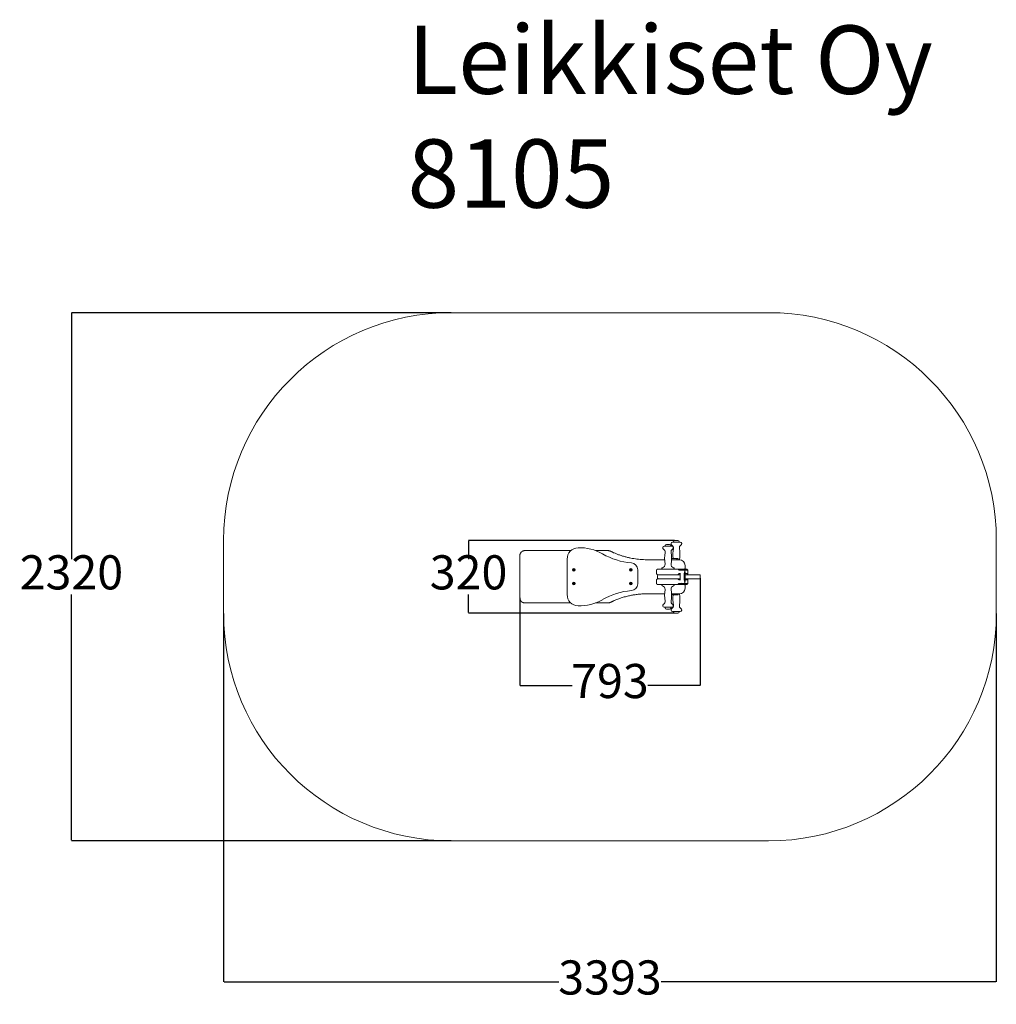
# Model space of a CAD drawing. Units: millimetres. Extents: x -116 to 4172, y -41 to 4284.
import ezdxf

# ---------------------------------------------------------------- set-up
doc = ezdxf.new("R2010")
doc.units = ezdxf.units.MM
for name, color, linetype in [('Dimensions', 7, 'Continuous'), ('Safetyarea', 131, 'Continuous'), ('Text', 7, 'Continuous')]:
    doc.layers.add(name, color=color, linetype=linetype)
doc.styles.get("Standard").update_dxf_attribs({"font": 'arial.ttf'})
doc.dimstyles.new('Leikkiset keinu', dxfattribs={"dimtxt": 150, "dimasz": 2.5, "dimexe": 0.06, "dimexo": 0.625, "dimtad": 0, "dimtih": 1, "dimtoh": 1, "dimdec": 0, "dimtxsty": 'Standard', "dimcen": 2.5, "dimadec": 0, "dimazin": 0, "dimtfac": 1, "dimtmove": 0, "dimatfit": 3, "dimfxl": 1, "dimarcsym": 0})

# ---------------------------------------------------------------- blocks, each defined once
blk = doc.blocks.new('*D4')
at = {"layer": 'Defpoints', "color": 0}
for p in [(1779.8, 2997.2), (111.4, 677.2), (1779.8, 677.2)]:
    blk.add_point(p, dxfattribs=at)
at = {"layer": 'Dimensions', "color": 0, "lineweight": -2}
for p, q in [((1779.2, 2997.2), (111.3, 2997.2)), ((111.4, 2994.7), (111.4, 1914.4)), ((111.4, 679.7), (111.4, 1760)), ((1779.2, 677.2), (111.3, 677.2))]:
    blk.add_line(p, q, dxfattribs=at)
at = {"layer": 'Dimensions', "color": 0}
for points in [[(111.8, 2994.7), (111, 2994.7), (111.4, 2997.2)], [(111, 679.7), (111.8, 679.7), (111.4, 677.2)]]:
    blk.add_solid(points, dxfattribs=at)
at = {"layer": 'Dimensions', "color": 0, "lineweight": 5, "insert": (111.4, 1837.2), "char_height": 150, "attachment_point": 5}
blk.add_mtext('2320', dxfattribs=at)
blk = doc.blocks.new('*D5')
at = {"layer": 'Defpoints', "color": 0}
for p in [(779.8, 1837.2), (4172.4, 1837.2), (4172.4, 57.8)]:
    blk.add_point(p, dxfattribs=at)
at = {"layer": 'Dimensions', "color": 0, "lineweight": -2}
for p, q in [((779.8, 1676.6), (779.8, 57.7)), ((4172.4, 1676.6), (4172.4, 57.7)), ((782.3, 57.8), (2251.8, 57.8)), ((4169.9, 57.8), (2700.4, 57.8))]:
    blk.add_line(p, q, dxfattribs=at)
at = {"layer": 'Dimensions', "color": 0}
for points in [[(782.3, 58.2), (782.3, 57.4), (779.8, 57.8)], [(4169.9, 57.4), (4169.9, 58.2), (4172.4, 57.8)]]:
    blk.add_solid(points, dxfattribs=at)
at = {"layer": 'Dimensions', "color": 0, "lineweight": 5, "insert": (2476.1, 57.8), "char_height": 150, "attachment_point": 5}
blk.add_mtext('3393', dxfattribs=at)
blk = doc.blocks.new('*D6')
at = {"layer": 'Defpoints', "color": 0}
for p in [(2767.6, 1997.2), (1855.1, 1677.2), (2767.6, 1677.2)]:
    blk.add_point(p, dxfattribs=at)
at = {"layer": 'Dimensions', "color": 0, "lineweight": -2}
for p, q in [((2760, 1997.2), (1855, 1997.2)), ((1855.1, 1994.7), (1855.1, 1914.4)), ((1855.1, 1679.7), (1855.1, 1760)), ((2760, 1677.2), (1855, 1677.2))]:
    blk.add_line(p, q, dxfattribs=at)
at = {"layer": 'Dimensions', "color": 0}
for points in [[(1855.5, 1994.7), (1854.7, 1994.7), (1855.1, 1997.2)], [(1854.7, 1679.7), (1855.5, 1679.7), (1855.1, 1677.2)]]:
    blk.add_solid(points, dxfattribs=at)
at = {"layer": 'Dimensions', "color": 0, "lineweight": 5, "insert": (1855.1, 1837.2), "char_height": 150, "attachment_point": 5}
blk.add_mtext('320', dxfattribs=at)
blk = doc.blocks.new('*D7')
at = {"layer": 'Defpoints', "color": 0}
for p in [(2079.7, 1837.2), (2872.4, 1837.2), (2872.4, 1359.9)]:
    blk.add_point(p, dxfattribs=at)
at = {"layer": 'Dimensions', "color": 0, "lineweight": -2}
for p, q in [((2872.4, 1830.6), (2872.4, 1359.9)), ((2079.7, 1745), (2079.7, 1359.9)), ((2082.2, 1359.9), (2310.5, 1359.9)), ((2869.9, 1359.9), (2641.6, 1359.9))]:
    blk.add_line(p, q, dxfattribs=at)
at = {"layer": 'Dimensions', "color": 0}
for points in [[(2082.2, 1360.4), (2082.2, 1359.5), (2079.7, 1359.9)], [(2869.9, 1359.5), (2869.9, 1360.4), (2872.4, 1359.9)]]:
    blk.add_solid(points, dxfattribs=at)
at = {"layer": 'Dimensions', "color": 0, "lineweight": 5, "insert": (2476, 1359.9), "char_height": 150, "attachment_point": 5}
blk.add_mtext('793', dxfattribs=at)

msp = doc.modelspace()

# ---------------------------------------------------------------- linework, layer by layer
at = {"color": 7, "linetype": 'Continuous', "lineweight": 5}
for p, q in [((2754.6, 1991.2), (2754.6, 1989.2)), ((2760.6, 1997.2), (2774.6, 1997.2)), ((2780.6, 1989.2), (2780.6, 1991.2)), ((2304.7, 1952.2), (2101.9, 1952.2)), ((2467.1, 1952.2), (2413, 1952.2)), ((2747.5, 1971.2), (2714.5, 1971.2)), ((2718, 1973.2), (2718, 1971.2)), ((2724, 1979.2), (2738, 1979.2)), ((2744, 1971.2), (2744, 1973.2)), ((2784.1, 1989.2), (2751.1, 1989.2)), ((2079.7, 1928.9), (2079.7, 1745.6)), ((2287.9, 1759.6), (2287.9, 1914.9)), ((2637.9, 1912.2), (2715.9, 1912.2)), ((2746.1, 1912.2), (2756.8, 1912.2)), ((2756.8, 1912.2), (2772.3, 1912.2)), ((2770.3, 1912.2), (2770.3, 1916.4)), ((2772.3, 1912.2), (2780.6, 1912.2)), ((2775.1, 1912.2), (2775.1, 1916.4)), ((2316.2, 1867.6), (2315.5, 1867.4)), ((2315.6, 1866.8), (2316.3, 1866.7)), ((2316.3, 1869), (2316.6, 1868.4)), ((2316.7, 1866), (2316.5, 1865.3)), ((2317.4, 1868.9), (2316.9, 1869.4)), ((2317.1, 1865), (2317.6, 1865.5)), ((2318.6, 1869.5), (2318.2, 1868.9)), ((2318.4, 1865.6), (2318.9, 1865.1)), ((2319.1, 1868.5), (2319.2, 1869.1)), ((2319.4, 1865.5), (2319.2, 1866.1)), ((2320.2, 1867.7), (2319.5, 1867.8)), ((2319.6, 1866.8), (2320.2, 1867)), ((2566.2, 1867), (2565.6, 1866.6)), ((2565.8, 1868.3), (2566.3, 1867.8)), ((2565.9, 1866), (2566.6, 1866.1)), ((2566.8, 1868.6), (2566.2, 1868.9)), ((2567.2, 1865.6), (2567.3, 1865)), ((2567.8, 1869.6), (2567.6, 1868.9)), ((2568, 1864.9), (2568.2, 1865.5)), ((2568.6, 1868.8), (2568.5, 1869.5)), ((2568.9, 1865.8), (2569.5, 1865.6)), ((2569.9, 1868.5), (2569.2, 1868.3)), ((2570, 1866.1), (2569.5, 1866.6)), ((2569.6, 1867.4), (2570.2, 1867.8)), ((2597.9, 1868.3), (2597.9, 1806.2)), ((2680.2, 1866.2), (2680.2, 1851.2)), ((2685.2, 1871.2), (2708, 1871.2)), ((2703.5, 1873.2), (2703.5, 1871.2)), ((2708, 1871.2), (2747.9, 1871.2)), ((2747.9, 1871.2), (2775, 1871.2)), ((2758.5, 1871.2), (2758.5, 1873.2)), ((2793.1, 1871.2), (2775, 1871.2)), ((2818.3, 1866.2), (2779.9, 1866.2)), ((2801.2, 1866.2), (2789.2, 1866.2)), ((2802.5, 1871.2), (2793.1, 1871.2)), ((2802.6, 1871.2), (2802.5, 1871.2)), ((2813.3, 1871.2), (2802.6, 1871.2)), ((2805.6, 1874.2), (2805.6, 1887.2)), ((2813.3, 1871.2), (2813.4, 1871.2)), ((2818.4, 1851.2), (2818.4, 1866.2)), ((2680.2, 1823.2), (2680.2, 1808.2)), ((2708, 1846.2), (2685.2, 1846.2)), ((2685.2, 1843.2), (2685.2, 1831.2)), ((2685.2, 1828.2), (2708, 1828.2)), ((2747.9, 1846.2), (2708, 1846.2)), ((2708, 1828.2), (2747.9, 1828.2)), ((2775, 1846.2), (2747.9, 1846.2)), ((2747.9, 1828.2), (2775, 1828.2)), ((2784.1, 1846.2), (2775, 1846.2)), ((2784.1, 1828.2), (2775, 1828.2)), ((2785.6, 1851.2), (2779.9, 1851.2)), ((2785.6, 1823.2), (2779.9, 1823.2)), ((2818.3, 1851.2), (2806.1, 1851.2)), ((2818.3, 1823.2), (2806.1, 1823.2)), ((2806.3, 1846.2), (2818.2, 1846.2)), ((2818.2, 1828.2), (2806.3, 1828.2)), ((2818.2, 1846.2), (2869.4, 1846.2)), ((2869.4, 1828.2), (2818.2, 1828.2)), ((2818.4, 1808.2), (2818.4, 1823.2)), ((2872.4, 1831.2), (2872.4, 1843.2)), ((2315.6, 1807.5), (2316.2, 1807.2)), ((2316.4, 1808.1), (2315.7, 1808.2)), ((2316.4, 1806.4), (2316, 1805.8)), ((2316.5, 1805.4), (2317, 1805.7)), ((2317, 1809.4), (2317, 1808.7)), ((2317.9, 1809), (2317.6, 1809.6)), ((2317.8, 1805.5), (2318.1, 1804.9)), ((2319.3, 1809.1), (2318.7, 1808.7)), ((2318.8, 1805.1), (2318.8, 1805.7)), ((2319.3, 1806.3), (2320, 1806.3)), ((2319.4, 1808), (2319.8, 1808.6)), ((2320.2, 1806.9), (2319.6, 1807.3)), ((2565.5, 1807.1), (2566.2, 1806.9)), ((2566.3, 1807.9), (2565.6, 1807.8)), ((2566.5, 1806.1), (2566.3, 1805.5)), ((2566.6, 1809.2), (2566.7, 1808.5)), ((2566.8, 1805.1), (2567.3, 1805.6)), ((2567.6, 1808.9), (2567.2, 1809.5)), ((2568.1, 1805.5), (2568.6, 1805)), ((2568.9, 1809.3), (2568.4, 1808.9)), ((2569.2, 1805.3), (2569, 1805.9)), ((2569.2, 1808.3), (2569.5, 1808.9)), ((2569.5, 1806.6), (2570.2, 1806.7)), ((2570.2, 1807.4), (2569.6, 1807.6)), ((2708, 1803.2), (2685.2, 1803.2)), ((2703.5, 1803.2), (2703.5, 1801.2)), ((2747.9, 1803.2), (2708, 1803.2)), ((2775, 1803.2), (2747.9, 1803.2)), ((2758.5, 1801.2), (2758.5, 1803.2)), ((2793.1, 1803.2), (2775, 1803.2)), ((2818.3, 1808.2), (2779.9, 1808.2)), ((2789.2, 1808.2), (2801.2, 1808.2)), ((2793.1, 1803.2), (2802.5, 1803.2)), ((2802.5, 1803.2), (2802.6, 1803.2)), ((2813.3, 1803.2), (2802.6, 1803.2)), ((2805.6, 1787.2), (2805.6, 1800.2)), ((2813.4, 1803.2), (2813.3, 1803.2)), ((2715.9, 1762.2), (2637.9, 1762.2)), ((2756.8, 1762.2), (2746.1, 1762.2)), ((2772.3, 1762.2), (2756.8, 1762.2)), ((2770.3, 1758), (2770.3, 1762.2)), ((2780.6, 1762.2), (2772.3, 1762.2)), ((2775.1, 1758), (2775.1, 1762.2)), ((2101.9, 1722.2), (2304.7, 1722.2)), ((2413, 1722.2), (2467.1, 1722.2)), ((2714.5, 1703.2), (2747.5, 1703.2)), ((2718, 1703.2), (2718, 1701.2)), ((2738, 1695.2), (2724, 1695.2)), ((2744, 1701.2), (2744, 1703.2)), ((2751.1, 1685.2), (2784.1, 1685.2)), ((2754.6, 1685.2), (2754.6, 1683.2)), ((2774.6, 1677.2), (2760.6, 1677.2)), ((2780.6, 1683.2), (2780.6, 1685.2))]:
    msp.add_line(p, q, dxfattribs=at)
at = {"color": 7, "linetype": 'Continuous', "lineweight": 5, "flags": 128}
msp.add_lwpolyline([(2804.4, 1837.2), (2804.3, 1838.2), (2804.3, 1839), (2804.2, 1839.5), (2804.1, 1839.7), (2804.1, 1839.5), (2804, 1839), (2803.9, 1838.2), (2803.9, 1837.2), (2803.9, 1836.3), (2804, 1835.5), (2804.1, 1834.9), (2804.1, 1834.7), (2804.2, 1834.9), (2804.3, 1835.5), (2804.3, 1836.3), (2804.4, 1837.2)], dxfattribs=at)
at = {"color": 7, "linetype": 'Continuous', "lineweight": 5}
for centre, radius in [((2317.9, 1867.2), 6), ((2317.9, 1867.2), 5.5), ((2567.9, 1867.2), 6), ((2567.9, 1867.2), 5.5), ((2317.9, 1807.2), 6), ((2317.9, 1807.2), 5.5), ((2567.9, 1807.2), 6), ((2567.9, 1807.2), 5.5)]:
    msp.add_circle(centre, radius, dxfattribs=at)
for centre, radius, start, end in [((2760.6, 1991.2), 6, 90, 180), ((2774.6, 1991.2), 6, 0, 90), ((2337.9, 1914.9), 50, 91.9102, 180), ((2342.9, 1764.9), 200, 59.8293, 91.9102), ((2714.5, 1964.2), 7, 90, 240.1971), ((2704.1, 1946.1), 13.9, 350.5495, 60.1971), ((2724, 1973.2), 6, 90, 180), ((2738, 1973.2), 6, 0, 90), ((2757.9, 1946.1), 13.9, 119.8029, 189.4505), ((2751.1, 1982.2), 7, 90, 240.1971), ((2747.5, 1964.2), 7, 299.8029, 90), ((2740.7, 1964.1), 13.9, 350.5495, 60.1971), ((2906.6, 1936.5), 154.3, 170.5495, 187.1556), ((2794.5, 1964.1), 13.9, 119.8029, 189.4505), ((2628.6, 1936.5), 154.3, 350.9682, 9.4505), ((2784.1, 1982.2), 7, 299.8029, 90), ((2099.7, 1928.9), 20, 162.2169, 180), ((2594.2, 2197.2), 300, 239.8293, 265.4308), ((2870.1, 1918.5), 154.3, 170.5495, 189.4505), ((2592, 1918.5), 154.3, 350.5495, 9.4505), ((2748.9, 1461.2), 456.1, 87.3528, 90.3368), ((2753.8, 1461.2), 456.1, 87.3528, 90.3023), ((2770, 1916.4), 0.3, 0, 87.3528), ((2774.8, 1916.4), 0.3, 0, 87.3528), ((2780.6, 1887.2), 25, 0, 90), ((2315.6, 1867.1), 0.35, 105.3545, 260.6945), ((2316.1, 1868.2), 0.55, 285.3545, 20.6945), ((2316.7, 1869.1), 0.35, 45.3545, 200.6945), ((2316.2, 1866.1), 0.55, 345.3545, 80.6945), ((2316.9, 1865.2), 0.35, 165.3545, 320.6945), ((2317.8, 1869.3), 0.55, 225.3545, 320.6945), ((2318, 1865.2), 0.55, 45.3545, 140.6945), ((2318.9, 1869.2), 0.35, 345.3545, 140.6945), ((2319.1, 1865.3), 0.35, 225.3545, 20.6945), ((2319.6, 1868.3), 0.55, 165.3545, 260.6945), ((2319.7, 1866.3), 0.55, 105.3545, 200.6945), ((2320.1, 1867.3), 0.35, 285.3545, 80.6945), ((2565.8, 1866.3), 0.35, 125.6551, 280.9951), ((2566.1, 1868.6), 0.35, 65.6551, 220.9951), ((2565.8, 1867.5), 0.55, 305.6551, 40.9951), ((2566.7, 1865.6), 0.55, 5.6551, 100.9951), ((2567.1, 1869.1), 0.55, 245.6551, 340.9951), ((2567.6, 1865), 0.35, 185.6551, 340.9951), ((2568.1, 1869.5), 0.35, 5.6551, 160.9951), ((2568.7, 1865.3), 0.55, 65.6551, 160.9951), ((2569.1, 1868.9), 0.55, 185.6551, 280.9951), ((2569.9, 1867), 0.55, 125.6551, 220.9951), ((2569.7, 1865.9), 0.35, 245.6551, 40.9951), ((2569.9, 1868.1), 0.35, 305.6551, 100.9951), ((2567.9, 1868.3), 30, 0, 85.4308), ((2685.2, 1866.2), 5, 178.3127, 180), ((2707.5, 1873.2), 4, 100.9331, 180), ((2704.1, 1890.8), 13.9, 280.9331, 9.4505), ((2757.9, 1890.8), 13.9, 170.5495, 259.0669), ((2754.5, 1873.2), 4, 0, 79.0669), ((2802.6, 1874.2), 3, 270, 0), ((2813.4, 1866.2), 5, 0, 1.6075), ((2685.2, 1851.2), 5, 180, 181.4701), ((2685.2, 1823.2), 5, 178.3127, 180), ((2688.2, 1843.2), 3, 90, 180), ((2688.2, 1831.2), 3, 180, 270), ((3058.3, 1837.2), 274.4, 177.4032, 182.5968), ((3019.3, 1837.2), 217.5, 174.3091, 185.6457), ((2580.1, 1838.4), 226.3, 359.7012, 3.9679), ((2570.4, 1836.4), 236, 356.079, 0.207), ((2813.4, 1851.2), 5, 358.5094, 0), ((2813.4, 1823.2), 5, 0, 1.6075), ((2869.4, 1843.2), 3, 0, 90), ((2869.4, 1831.2), 3, 270, 0), ((2315.7, 1807.8), 0.35, 86.7721, 242.1121), ((2316.3, 1805.7), 0.35, 146.7721, 302.1121), ((2315.9, 1806.7), 0.55, 326.7721, 62.1121), ((2316.4, 1808.7), 0.55, 266.7721, 2.1121), ((2317.3, 1809.4), 0.35, 26.7721, 182.1121), ((2317.3, 1805.3), 0.55, 26.7721, 122.1121), ((2318.4, 1809.2), 0.55, 206.7721, 302.1121), ((2318.4, 1805.1), 0.35, 206.7721, 2.1121), ((2319.3, 1805.8), 0.55, 86.7721, 182.1121), ((2319.5, 1808.8), 0.35, 326.7721, 122.1121), ((2319.9, 1807.7), 0.55, 146.7721, 242.1121), ((2320, 1806.6), 0.35, 266.7721, 62.1121), ((2594.2, 1477.3), 300, 94.5692, 120.1707), ((2565.6, 1807.4), 0.35, 97.3944, 252.7344), ((2566, 1806.4), 0.55, 337.3944, 72.7344), ((2566.6, 1805.4), 0.35, 157.3944, 312.7344), ((2566.2, 1808.4), 0.55, 277.3944, 12.7344), ((2566.9, 1809.3), 0.35, 37.3944, 192.7344), ((2567.7, 1805.2), 0.55, 37.3944, 132.7344), ((2568.1, 1809.3), 0.55, 217.3944, 312.7344), ((2568.8, 1805.2), 0.35, 217.3944, 12.7344), ((2569.2, 1809.1), 0.35, 337.3944, 132.7344), ((2569.6, 1806.1), 0.55, 97.3944, 192.7344), ((2569.7, 1808.1), 0.55, 157.3944, 252.7344), ((2570.1, 1807), 0.35, 277.3944, 72.7344), ((2567.9, 1806.2), 30, 274.5692, 0), ((2685.2, 1808.2), 5, 180, 181.4701), ((2707.5, 1801.2), 4, 180, 259.0669), ((2704.1, 1783.6), 13.9, 350.5495, 79.0669), ((2870.1, 1756), 154.3, 170.5495, 189.4505), ((2757.9, 1783.6), 13.9, 100.9331, 189.4505), ((2592, 1756), 154.3, 350.5495, 9.4505), ((2754.5, 1801.2), 4, 280.9331, 0), ((2780.6, 1787.2), 25, 270, 0), ((2802.6, 1800.2), 3, 0, 90), ((2813.4, 1808.2), 5, 358.5094, 0), ((2099.7, 1745.6), 20, 180, 197.7831), ((2337.9, 1759.6), 50, 180, 268.0898), ((2342.9, 1909.5), 200, 268.0898, 300.1707), ((2704.1, 1728.4), 13.9, 299.8029, 9.4505), ((2757.9, 1728.4), 13.9, 170.5495, 240.1971), ((2748.9, 2213.3), 456.1, 269.6632, 272.6472), ((2753.8, 2213.3), 456.1, 269.6977, 272.6472), ((2906.6, 1738), 154.3, 172.8357, 189.4505), ((2770, 1758), 0.3, 272.6472, 360), ((2774.8, 1758), 0.3, 272.6472, 360), ((2628.6, 1738), 154.3, 350.5495, 9.0318), ((2714.5, 1710.2), 7, 119.8029, 270), ((2724, 1701.2), 6, 180, 270), ((2738, 1701.2), 6, 270, 0), ((2751.1, 1692.2), 7, 119.8029, 270), ((2747.5, 1710.2), 7, 270, 60.1971), ((2740.7, 1710.4), 13.9, 299.8029, 9.4505), ((2794.5, 1710.4), 13.9, 170.5495, 240.1971), ((2784.1, 1692.2), 7, 270, 60.1971), ((2760.6, 1683.2), 6, 180, 270), ((2774.6, 1683.2), 6, 270, 0)]:
    msp.add_arc(centre, radius, start, end, dxfattribs=at)
for points, knots in [([(2101.9, 1952.2), (2101.3, 1952.2), (2099.9, 1952.2), (2097.7, 1951.8), (2095.4, 1951.2), (2093.2, 1950.3), (2091.1, 1949.3), (2089.3, 1948), (2087.7, 1946.7), (2086.3, 1945.3), (2085.1, 1943.8), (2084, 1942.3), (2083.1, 1940.8), (2082.3, 1939.3), (2081.6, 1937.6), (2081.1, 1936.2), (2080.8, 1935.3), (2080.7, 1935)], [0, 0, 0, 0, 0.045424, 0.113596, 0.180256, 0.245646, 0.30999, 0.373477, 0.436338, 0.498996, 0.562075, 0.626678, 0.694508, 0.76799, 0.850576, 0.94754, 1, 1, 1, 1]), ([(2477.8, 1949.7), (2477.8, 1949.7), (2477.8, 1949.7), (2477.7, 1949.8), (2477.6, 1949.9), (2477.2, 1950), (2476.4, 1950.4), (2475.2, 1950.8), (2473.6, 1951.3), (2471.4, 1951.8), (2469.2, 1952.2), (2467.6, 1952.2), (2467.1, 1952.2)], [0, 0, 0, 0, 0.032598, 0.0634994, 0.085222, 0.1089597, 0.1708987, 0.3025153, 0.432574, 0.6106315, 0.8550912, 1, 1, 1, 1]), ([(2478.2, 1949.6), (2478.1, 1949.6), (2478.1, 1949.6), (2479, 1949.2), (2480.4, 1948.5), (2482.1, 1947.7), (2484.1, 1946.7), (2486.5, 1945.6), (2489.2, 1944.3), (2493, 1942.6), (2498, 1940.5), (2504.3, 1937.9), (2510.7, 1935.4), (2517.5, 1932.9), (2524.5, 1930.5), (2531.6, 1928.2), (2538.8, 1926.1), (2546.2, 1924.1), (2555.6, 1921.7), (2567.1, 1919.2), (2580.8, 1916.7), (2594.8, 1914.7), (2609, 1913.3), (2623.4, 1912.4), (2633.1, 1912.3), (2637.9, 1912.2)], [0, 0, 0, 0, 0.011618, 0.046792, 0.070739, 0.09469, 0.119562, 0.144439, 0.167837, 0.191238, 0.238899, 0.279512, 0.320139, 0.361727, 0.403323, 0.44354, 0.483761, 0.524333, 0.564908, 0.636407, 0.70798, 0.779505, 0.852985, 0.926515, 1, 1, 1, 1]), ([(2680.2, 1866.4), (2680.2, 1866.4), (2680.2, 1866.4), (2680.4, 1866.9), (2681.1, 1867.8), (2681.8, 1868.6), (2682.4, 1869.2), (2682.8, 1869.6), (2683.1, 1870), (2683.5, 1870.3), (2683.9, 1870.6), (2684.3, 1871), (2684.6, 1871.2), (2685, 1871.2), (2685.2, 1871.2), (2685.3, 1871.2)], [0, 0, 0, 0, 0.030196, 0.187028, 0.331142, 0.403275, 0.431983, 0.460941, 0.482087, 0.503218, 0.533424, 0.587559, 0.682715, 0.779831, 1, 1, 1, 1]), ([(2775, 1871.2), (2774.8, 1871.2), (2774.5, 1871.3), (2774.4, 1871.1), (2774.6, 1870.7), (2774.9, 1870.4), (2775.2, 1870.1), (2775.6, 1869.7), (2776, 1869.3), (2776.5, 1868.7), (2777.4, 1867.9), (2778.4, 1867.2), (2779.2, 1866.6), (2779.7, 1866.3), (2779.8, 1866.2), (2779.9, 1866.2)], [0, 0, 0, 0, 0.233281, 0.350189, 0.408937, 0.433312, 0.457926, 0.479936, 0.498679, 0.529776, 0.584443, 0.693738, 0.798694, 0.906336, 1, 1, 1, 1]), ([(2789.2, 1866.2), (2789.2, 1866.2), (2788.9, 1866.3), (2788.3, 1866.1), (2787.9, 1865.9), (2787.7, 1865.8)], [0, 0, 0, 0, 0.014057, 0.6204, 1, 1, 1, 1]), ([(2793.1, 1871.2), (2793, 1871.2), (2792.7, 1871.2), (2791.7, 1871.2), (2790.8, 1871.2), (2790.4, 1871.2)], [0, 0, 0, 0, 0.365697, 0.731301, 1, 1, 1, 1]), ([(2805.9, 1854.4), (2805.9, 1854.4), (2805.8, 1855.3), (2805.7, 1856.8), (2805.5, 1858.7), (2805.2, 1860.4), (2805, 1861.8), (2804.7, 1863), (2804.4, 1863.9), (2804, 1864.6), (2803.6, 1865.2), (2802.9, 1865.7), (2802.1, 1866.1), (2801.5, 1866.2), (2801.2, 1866.2)], [0, 0, 0, 0, 0.012845, 0.132907, 0.253787, 0.376088, 0.501125, 0.632427, 0.732766, 0.806198, 0.857173, 0.905672, 0.953498, 1, 1, 1, 1]), ([(2818.3, 1866.2), (2818.3, 1866.3), (2818.5, 1866.3), (2818.2, 1866.9), (2817.5, 1867.8), (2816.8, 1868.6), (2816.2, 1869.2), (2815.8, 1869.6), (2815.5, 1870), (2815.1, 1870.3), (2814.7, 1870.6), (2814.3, 1871), (2814, 1871.2), (2813.6, 1871.2), (2813.4, 1871.2), (2813.3, 1871.2)], [0, 0, 0, 0, 0.137894, 0.275483, 0.403905, 0.468185, 0.493767, 0.519572, 0.538416, 0.557247, 0.584165, 0.632405, 0.717868, 0.803802, 1, 1, 1, 1]), ([(2685.3, 1846.2), (2685.1, 1846.2), (2684.9, 1846.2), (2684.4, 1846.4), (2684, 1846.7), (2683.6, 1847.1), (2683.2, 1847.4), (2682.8, 1847.8), (2682.4, 1848.2), (2681.9, 1848.7), (2681.2, 1849.5), (2680.6, 1850.3), (2680.3, 1850.9), (2680.2, 1851), (2680.2, 1851.1)], [0, 0, 0, 0, 0.261784, 0.392976, 0.458903, 0.486254, 0.513874, 0.538575, 0.559608, 0.594504, 0.65585, 0.778499, 0.896279, 1, 1, 1, 1]), ([(2680.2, 1823.4), (2680.2, 1823.4), (2680.2, 1823.4), (2680.4, 1823.9), (2681.1, 1824.8), (2681.8, 1825.6), (2682.4, 1826.2), (2682.8, 1826.6), (2683.1, 1827), (2683.5, 1827.3), (2683.9, 1827.6), (2684.3, 1828), (2684.6, 1828.2), (2685, 1828.2), (2685.2, 1828.2), (2685.3, 1828.2)], [0, 0, 0, 0, 0.030196, 0.187028, 0.331142, 0.403275, 0.431983, 0.460941, 0.482087, 0.503218, 0.533424, 0.587559, 0.682715, 0.779831, 1, 1, 1, 1]), ([(2779.9, 1851.2), (2779.8, 1851.2), (2779.5, 1851.1), (2778.7, 1850.5), (2777.6, 1849.7), (2776.6, 1848.8), (2776, 1848.2), (2775.6, 1847.8), (2775.3, 1847.5), (2775, 1847.2), (2774.7, 1846.8), (2774.5, 1846.5), (2774.4, 1846.3), (2774.6, 1846.2), (2774.8, 1846.2), (2775, 1846.2)], [0, 0, 0, 0, 0.135705, 0.275475, 0.403908, 0.468196, 0.493779, 0.519587, 0.538433, 0.557267, 0.584186, 0.632429, 0.717235, 0.803784, 1, 1, 1, 1]), ([(2775, 1828.2), (2774.8, 1828.2), (2774.5, 1828.3), (2774.4, 1828.1), (2774.6, 1827.7), (2774.9, 1827.4), (2775.2, 1827.1), (2775.6, 1826.7), (2776, 1826.3), (2776.5, 1825.7), (2777.4, 1824.9), (2778.4, 1824.2), (2779.2, 1823.6), (2779.7, 1823.3), (2779.8, 1823.2), (2779.9, 1823.2)], [0, 0, 0, 0, 0.2332807, 0.3501891, 0.4089366, 0.433312, 0.4579257, 0.4799358, 0.4986788, 0.5297762, 0.584443, 0.6937384, 0.7986942, 0.9063364, 1, 1, 1, 1]), ([(2801.2, 1808.3), (2801.3, 1808.3), (2801.8, 1808.2), (2802.5, 1808.5), (2803.2, 1808.9), (2803.7, 1809.5), (2804.1, 1810), (2804.4, 1810.6), (2804.7, 1811.4), (2805, 1812.5), (2805.2, 1814), (2805.5, 1815.8), (2805.7, 1817.7), (2805.8, 1819.1), (2805.8, 1819.8)], [0, 0, 0, 0, 0.023157, 0.072096, 0.117876, 0.164172, 0.21501, 0.27693, 0.362503, 0.502618, 0.627164, 0.758954, 0.884915, 1, 1, 1, 1]), ([(2813.3, 1846.2), (2813.5, 1846.2), (2813.7, 1846.2), (2814.1, 1846.4), (2814.6, 1846.7), (2815, 1847.1), (2815.4, 1847.4), (2815.8, 1847.8), (2816.2, 1848.2), (2816.7, 1848.7), (2817.4, 1849.5), (2818, 1850.3), (2818.3, 1850.9), (2818.4, 1851.2), (2818.3, 1851.2), (2818.3, 1851.2)], [0, 0, 0, 0, 0.233277, 0.350185, 0.408931, 0.433305, 0.457918, 0.479928, 0.498671, 0.529767, 0.584434, 0.693729, 0.799931, 0.906337, 1, 1, 1, 1]), ([(2818.3, 1823.2), (2818.3, 1823.3), (2818.5, 1823.3), (2818.2, 1823.9), (2817.5, 1824.8), (2816.8, 1825.6), (2816.2, 1826.2), (2815.8, 1826.6), (2815.5, 1827), (2815.1, 1827.3), (2814.7, 1827.6), (2814.3, 1828), (2814, 1828.2), (2813.6, 1828.2), (2813.4, 1828.2), (2813.3, 1828.2)], [0, 0, 0, 0, 0.137894, 0.275483, 0.403905, 0.468185, 0.493767, 0.519572, 0.538417, 0.557247, 0.584165, 0.632405, 0.717868, 0.803802, 1, 1, 1, 1]), ([(2685.3, 1803.2), (2685.1, 1803.2), (2684.9, 1803.2), (2684.4, 1803.4), (2684, 1803.7), (2683.6, 1804.1), (2683.2, 1804.4), (2682.8, 1804.8), (2682.4, 1805.2), (2681.9, 1805.7), (2681.2, 1806.5), (2680.6, 1807.3), (2680.3, 1807.9), (2680.2, 1808), (2680.2, 1808.1)], [0, 0, 0, 0, 0.261784, 0.392976, 0.458903, 0.486254, 0.513874, 0.538575, 0.559608, 0.594504, 0.65585, 0.778499, 0.896279, 1, 1, 1, 1]), ([(2779.9, 1808.2), (2779.8, 1808.2), (2779.5, 1808.1), (2778.7, 1807.5), (2777.6, 1806.7), (2776.6, 1805.8), (2776, 1805.2), (2775.6, 1804.8), (2775.3, 1804.5), (2775, 1804.2), (2774.7, 1803.8), (2774.5, 1803.5), (2774.4, 1803.3), (2774.6, 1803.2), (2774.8, 1803.2), (2775, 1803.2)], [0, 0, 0, 0, 0.135705, 0.275475, 0.403908, 0.468196, 0.493779, 0.519587, 0.538433, 0.557267, 0.584186, 0.632429, 0.717235, 0.803784, 1, 1, 1, 1]), ([(2787.7, 1808.6), (2787.7, 1808.6), (2788, 1808.4), (2788.6, 1808.2), (2789, 1808.3), (2789.2, 1808.3)], [0, 0, 0, 0, 0.114607, 0.696223, 1, 1, 1, 1]), ([(2790.4, 1803.2), (2790.8, 1803.2), (2791.7, 1803.2), (2792.7, 1803.2), (2793, 1803.2), (2793.1, 1803.2)], [0, 0, 0, 0, 0.268699, 0.634303, 1, 1, 1, 1]), ([(2813.3, 1803.2), (2813.5, 1803.2), (2813.7, 1803.2), (2814.1, 1803.4), (2814.6, 1803.7), (2815, 1804.1), (2815.4, 1804.4), (2815.8, 1804.8), (2816.2, 1805.2), (2816.7, 1805.7), (2817.4, 1806.5), (2818, 1807.3), (2818.3, 1807.9), (2818.4, 1808.2), (2818.3, 1808.2), (2818.3, 1808.2)], [0, 0, 0, 0, 0.233277, 0.350185, 0.408931, 0.433305, 0.457918, 0.479928, 0.498671, 0.529767, 0.584434, 0.693729, 0.799931, 0.906337, 1, 1, 1, 1]), ([(2080.7, 1739.5), (2080.8, 1739), (2081.2, 1737.9), (2081.8, 1736.3), (2082.6, 1734.6), (2083.5, 1733), (2084.5, 1731.4), (2085.7, 1729.8), (2087.1, 1728.3), (2088.7, 1726.9), (2090.5, 1725.6), (2092.5, 1724.4), (2094.7, 1723.5), (2097, 1722.8), (2099.5, 1722.3), (2101.1, 1722.3), (2101.9, 1722.2)], [0, 0, 0, 0, 0.079932, 0.178553, 0.262683, 0.337758, 0.407246, 0.473725, 0.538954, 0.603945, 0.669041, 0.734371, 0.799859, 0.865405, 0.938109, 1, 1, 1, 1]), ([(2637.9, 1762.2), (2632.2, 1762.1), (2620.8, 1762), (2603.7, 1760.7), (2586.8, 1758.7), (2570.1, 1755.9), (2555.7, 1752.8), (2543.7, 1749.8), (2534, 1747), (2524.5, 1744), (2515.2, 1740.8), (2506.4, 1737.4), (2499.4, 1734.6), (2494, 1732.3), (2490.1, 1730.5), (2486.5, 1728.9), (2483.4, 1727.4), (2480.9, 1726.2), (2479.1, 1725.3), (2478.1, 1724.9), (2478.2, 1724.9), (2478.2, 1724.9)], [0, 0, 0, 0, 0.086893, 0.1740742, 0.2612894, 0.3483454, 0.435133, 0.4889939, 0.5428913, 0.5967228, 0.651536, 0.7064328, 0.7611337, 0.7926212, 0.8241557, 0.8556099, 0.8881323, 0.9207602, 0.9532277, 0.987966, 1, 1, 1, 1]), ([(2467.1, 1722.3), (2467.3, 1722.3), (2468.2, 1722.2), (2469.7, 1722.4), (2471.5, 1722.6), (2473.1, 1723), (2474.6, 1723.4), (2475.8, 1723.8), (2476.6, 1724.2), (2477.2, 1724.4), (2477.5, 1724.6), (2477.7, 1724.6), (2477.8, 1724.7), (2477.8, 1724.7), (2477.8, 1724.7), (2477.8, 1724.7)], [0, 0, 0, 0, 0.062008, 0.225961, 0.379368, 0.520179, 0.645712, 0.752392, 0.834298, 0.882227, 0.910053, 0.927555, 0.946976, 0.979585, 1, 1, 1, 1])]:
    msp.add_open_spline(points, degree=3, knots=knots, dxfattribs=at)
at = {"layer": 'Safetyarea', "linetype": 'Continuous', "lineweight": 5}
for p, q in [((3172.4, 2997.2), (1779.8, 2997.2)), ((779.8, 1997.2), (779.8, 1677.2)), ((4172.4, 1677.2), (4172.4, 1997.2)), ((1779.8, 677.2), (3172.4, 677.2))]:
    msp.add_line(p, q, dxfattribs=at)
for centre, start, end in [((1779.8, 1997.2), 90, 180), ((3172.4, 1997.2), 0, 90), ((1779.8, 1677.2), 180, 270), ((3172.4, 1677.2), 270, 0)]:
    msp.add_arc(centre, 1000, start, end, dxfattribs=at)

# ---------------------------------------------------------------- texts
at = {"layer": 'Text', "lineweight": 5, "insert": (1586.9, 4258.3), "char_height": 300, "width": 3265.712, "attachment_point": 1}
msp.add_mtext('{Leikkiset Oy\\P8105}', dxfattribs=at)

# ---------------------------------------------------------------- dimensions: what is measured, and where the dimension line sits
at = {"layer": 'Dimensions', "lineweight": 5}
for base, p1, p2, picture, middle in [((111.4, 677.2), (1779.8, 2997.2), (1779.8, 677.2), '*D4', (111.4, 1837.2)), ((1855.1, 1677.2), (2767.6, 1997.2), (2767.6, 1677.2), '*D6', (1855.1, 1837.2))]:
    dim = msp.add_linear_dim(base=base, p1=p1, p2=p2, angle=90, dimstyle='Leikkiset keinu', dxfattribs=at)
    dim.commit()
    dim.dimension.update_dxf_attribs({"geometry": picture, "text_midpoint": middle})
dim = msp.add_linear_dim(base=(4172.4, 57.8), p1=(779.8, 1837.2), p2=(4172.4, 1837.2), dimstyle='Leikkiset keinu', override={"dimpost": ''}, dxfattribs=at)
dim.commit()
dim.dimension.update_dxf_attribs({"geometry": '*D5', "text_midpoint": (2476.1, 57.8)})
dim = msp.add_linear_dim(base=(2872.4, 1359.9), p1=(2079.7, 1837.2), p2=(2872.4, 1837.2), dimstyle='Leikkiset keinu', dxfattribs=at)
dim.commit()
dim.dimension.update_dxf_attribs({"geometry": '*D7', "text_midpoint": (2476, 1359.9)})

doc.saveas('drawing.dxf')
